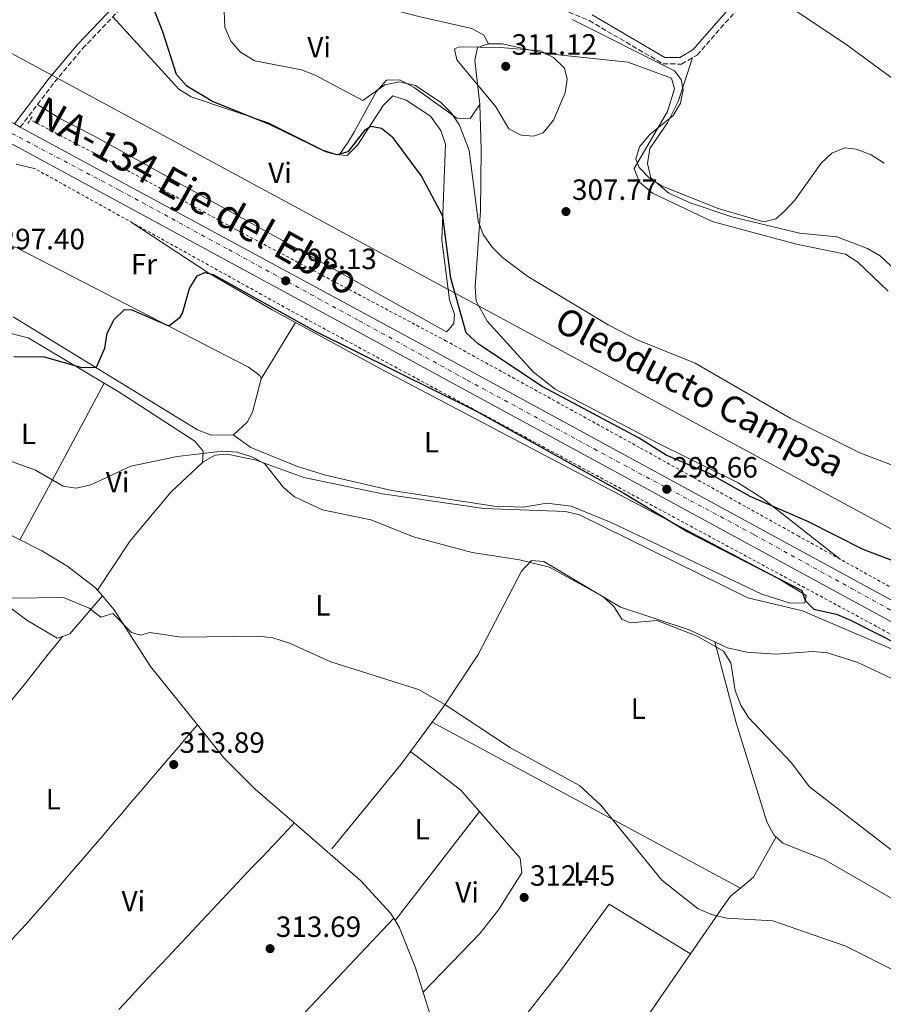
# Model space of a CAD drawing. Units: metres. Extents: x 594461 to 597926, y 4680491 to 4682848.
# Drawn here: x 595144 to 595440, y 4680730 to 4681066 of the extents above; entities that cross this region are included whole.
import ezdxf
from ezdxf.enums import TextEntityAlignment as Align

# ---------------------------------------------------------------- set-up
doc = ezdxf.new("R2010")
doc.units = ezdxf.units.M
doc.header["$MEASUREMENT"] = 0
for name, pattern in [('DGN Style 2', [1.7399219301090239, 1.043953158065414, -0.6959687720436097]), ('DGN Style 3', [2.435890702152634, 1.739921930109024, -0.6959687720436097]), ('DGN Style 4', [2.7856150101045474, 1.391937544087219, -0.6959687720436097, 0.001739921930109024, -0.6959687720436097])]:
    doc.linetypes.add(name, pattern=pattern)
for name, color, linetype, lineweight in [('Camino', 7, 'DGN Style 3', 0), ('Carretera', 9, 'Continuous', 0), ('Cota de punto acotado terreno', 7, 'Continuous', 0), ('Curva de nivel directora', 30, 'Continuous', 30), ('Curva de nivel intermedia', 30, 'Continuous', 0), ('Eje de carretera', 7, 'DGN Style 4', 0), ('Etiqueta de uso rústico', 92, 'Continuous', 0), ('Línea blanca (vial)', 7, 'Continuous', 13), ('Línea de cambio de uso (parcela vista)', 92, 'Continuous', 0), ('Línea de cuneta (fondo)', 4, 'DGN Style 2', 0), ('Margen derecho', 7, 'Continuous', 0), ('Oleoducto', 7, 'Continuous', 13), ('Pontón-alcantarilla (pasos de agua)', 1, 'DGN Style 2', 0), ('Punto acotado terreno (símbolo)', 7, 'Continuous', 0), ('Texto de Carretera Interés Comunidad Foral', 1, 'Continuous', 0), ('Texto de Oleoducto', 7, 'Continuous', 0)]:
    doc.layers.add(name, color=color, linetype=linetype, lineweight=lineweight)
doc.styles.add('Style-Arial', font='arial.ttf')

# ---------------------------------------------------------------- blocks, each defined once
blk = doc.blocks.new('5PATER')
at = {"layer": 'Punto acotado terreno (símbolo)', "linetype": 'Continuous', "lineweight": 0}
h = blk.add_hatch(color=51, dxfattribs=at)
edge = h.paths.add_edge_path()
edge.add_ellipse((0, 0), major_axis=(-0.1095731443231308, -0.1110710700762829), ratio=0.9994222409660317, start_angle=0, end_angle=360)

msp = doc.modelspace()

# ---------------------------------------------------------------- linework, layer by layer
at = {"layer": 'Camino', "color": 7, "linetype": 'DGN Style 3', "lineweight": 0}
for points in [[(595144.6900000013, 4681029.510000002, 296.800000000003), (595156.3700000002, 4681044.86, 296.4700000000012), (595165.9999999994, 4681056.36, 297.1499999999942), (595192.8299999982, 4681084.500000001, 301.1999999999971)], [(595329.9699999979, 4681069.7, 304.4100000000036), (595339.1999999991, 4681065.9, 304.4700000000012), (595364.479999999, 4681051.09, 304.5399999999937), (595370.7699999987, 4681051.070000002, 304.6699999999982), (595376.1299999988, 4681054.109999999, 304.6699999999982), (595395.9100000003, 4681076.800000001, 304.5399999999937)]]:
    msp.add_polyline3d(points, dxfattribs=at)
at = {"layer": 'Carretera', "color": 9, "linetype": 'Continuous', "lineweight": 0}
for points in [[(595048.9200000011, 4681080.390000001, 296.070000000007), (595106.6600000003, 4681050.11, 296.2799999999988), (595142.6800000002, 4681030.600000001, 296.7700000000041), (595144.6900000018, 4681029.510000001, 296.8000000000029), (595283.2100000005, 4680954.46, 298.6699999999983), (595555.6400000011, 4680806.239999998, 300.6300000000047)], [(595552.5199999985, 4680800.530000002, 300.6300000000047), (595280.1100000005, 4680948.739999998, 298.6699999999983), (595103.6000000027, 4681044.37, 296.2799999999988), (595046.030000001, 4681074.55, 296.070000000007)]]:
    msp.add_polyline3d(points, dxfattribs=at)
at = {"layer": 'Curva de nivel directora', "color": 30, "linetype": 'Continuous', "lineweight": 30, "elevation": 300, "flags": 128}
for points in [[(595256.7199999987, 4681021.029999999), (595253.0700000009, 4681020.020000001), (595249.1900000006, 4681021.04), (595230.2599999986, 4681030.330000003), (595210.35, 4681038.24), (595201.5700000002, 4681043.480000001), (595198.0999999989, 4681047.460000002), (595193.4199999983, 4681062.12), (595186.3499999985, 4681080.220000001)], [(595452.3699999985, 4680877.689999999), (595432.8499999987, 4680885.060000001), (595413.8999999989, 4680894.67), (595394.2499999994, 4680903.180000002), (595380.1799999989, 4680911.109999999), (595365.5399999984, 4680917.340000001), (595356.22, 4680923.119999999), (595323.1500000005, 4680940.880000002), (595301.3699999988, 4680955.25), (595297.1599999998, 4680959.220000002), (595291.9000000004, 4680977.900000001), (595289.149999999, 4680999.050000001), (595281.7899999984, 4681012.910000001), (595272.2099999984, 4681025.79), (595268.2199999987, 4681029.02), (595264.4900000005, 4681029.67), (595262.4000000005, 4681028.34), (595256.7199999987, 4681021.029999999)], [(595142.4899999998, 4680951.060000001), (595152.8200000008, 4680950.940000001), (595165.7499999991, 4680947.350000001), (595170.7600000004, 4680947.430000002), (595173.5399999986, 4680953.940000001), (595174.3700000001, 4680959.100000001), (595176.7300000006, 4680963.710000002), (595180.3699999994, 4680967.140000001), (595182.8300000003, 4680967.010000002), (595195.459999999, 4680961.550000001), (595199.3399999995, 4680964.49), (595200.1699999986, 4680965.9), (595202.5800000003, 4680974.350000001), (595205.1100000006, 4680978.65), (595207.8199999996, 4680979.780000002), (595210.589999999, 4680979.080000001), (595245.4899999991, 4680959.710000001), (595300.4299999999, 4680932.54), (595351.0299999999, 4680904.37), (595372.9500000003, 4680891.16), (595411.9199999986, 4680871.07), (595413.0099999993, 4680867.670000001), (595416.0099999988, 4680864.670000002), (595423.7599999983, 4680862.960000002), (595428.4900000001, 4680860.920000001), (595462.219999999, 4680843.900000002)]]:
    msp.add_lwpolyline(points, dxfattribs=at)
at = {"layer": 'Curva de nivel intermedia', "color": 30, "linetype": 'Continuous', "lineweight": 0, "flags": 128}
for points, elevation in [([(595261.7800000013, 4681038.57), (595245.4800000002, 4681047.289999999), (595240.820000002, 4681049.119999998), (595224.8800000007, 4681052.17), (595219.9299999998, 4681055.09), (595216.6399999997, 4681058.859999999), (595214.6400000014, 4681063.720000001), (595214.3799999999, 4681069.180000001)], 305.0000000000001), ([(595333.3600000008, 4681066.31), (595368.4100000006, 4681048.720000001), (595370.6900000006, 4681045.810000001), (595371.3000000007, 4681042.300000001), (595370.4100000011, 4681037.63), (595367.8499999996, 4681033.430000001), (595359.860000001, 4681026.82), (595356.3699999999, 4681022.8), (595355.1600000005, 4681018.579999999), (595356.3099999994, 4681015.720000001), (595359.7400000005, 4681012.17), (595364.1799999995, 4681009.259999999), (595383.2300000021, 4681001.619999998), (595398.9100000019, 4680997.109999998), (595403.0100000014, 4680998.17), (595405.9999999999, 4681000.779999998), (595409.5200000001, 4681004.529999998), (595418.5400000013, 4681017.189999999), (595422.1900000013, 4681020.619999997), (595426.6100000005, 4681022.41), (595430.4300000002, 4681021.970000001), (595435.5399999998, 4681020.039999999), (595440.0900000007, 4681017.140000001)], 305.0000000000001), ([(595320.1200000017, 4681026.409999999), (595315.9300000009, 4681026.699999999), (595311.6700000007, 4681028.869999997), (595307.2600000006, 4681036.38), (595293.9000000008, 4681052.509999999), (595293.1600000011, 4681056.269999999), (595294.8200000018, 4681056.970000001), (595308.8299999997, 4681056.680000001), (595322.5, 4681055.529999999), (595327.0300000008, 4681053.329999999), (595330.7400000012, 4681049.65), (595331.7000000001, 4681045.909999999), (595331.0300000017, 4681041.250000001), (595327.0000000016, 4681031.840000001), (595323.4000000008, 4681027.599999998), (595320.1200000017, 4681026.409999999)], 310), ([(595456.8900000004, 4680908.630000001), (595431.7100000011, 4680918.199999999), (595407.8600000016, 4680930.029999998), (595375.4600000004, 4680948.75), (595355.6200000009, 4680956.81), (595345.6299999997, 4680961.869999998), (595318.1700000005, 4680978.439999999), (595309.5899999996, 4680984.939999999), (595306.0100000012, 4680988.480000001), (595302.94, 4680992.820000002), (595301.1800000009, 4680997.499999999), (595298.1700000003, 4681021.519999999), (595294.9, 4681030.109999998), (595292.1300000006, 4681034.270000001), (595288.4900000017, 4681037.869999999), (595279.7800000012, 4681043.74), (595274.3699999999, 4681044.95), (595269.3499999996, 4681043.91), (595261.7800000013, 4681038.57)], 305.0000000000001), ([(595129.3100000012, 4680919.63), (595149.9200000018, 4680912.199999998), (595159.3000000005, 4680906.8), (595163.7400000019, 4680906.109999999), (595168.770000001, 4680907.189999999), (595182.5000000017, 4680913.619999999), (595198.270000001, 4680916.890000001), (595213.8099999999, 4680918.689999999), (595218.8000000011, 4680918.4), (595223.8200000012, 4680916.74), (595228.3000000005, 4680914.359999999), (595234.6300000006, 4680906.319999999), (595238.4900000008, 4680903.140000001), (595247.9900000002, 4680898.669999998), (595264.4900000005, 4680895.26), (595279.1100000007, 4680889.41), (595299.2100000017, 4680884.06), (595315.360000001, 4680881.569999999), (595325.6500000017, 4680879.07), (595343.8000000013, 4680869.079999999), (595347.6500000004, 4680865.57), (595350.3400000016, 4680861.300000001), (595353.16, 4680860.060000001), (595362.4800000007, 4680860.869999999), (595376.0800000018, 4680855.51), (595385.0600000005, 4680850.34), (595387.6100000008, 4680846.380000001), (595389.1399999998, 4680836.859999999), (595390.9800000016, 4680831.859999998), (595393.7000000017, 4680827.659999999), (595408.2200000016, 4680812.25), (595414.5100000014, 4680803.930000001), (595448.4000000011, 4680777.869999998)], 305.0000000000001), ([(595463.1800000002, 4680731.289999999), (595426.9700000002, 4680749.479999999), (595402.0000000009, 4680758.100000001), (595386.2000000004, 4680759.109999998), (595381.3200000012, 4680760.17), (595376.4100000004, 4680762.220000001), (595364.060000001, 4680772.099999999), (595343.2100000012, 4680797.66), (595335.8500000008, 4680804.409999998), (595312.3099999998, 4680817.310000001), (595289.8799999999, 4680832.160000001), (595280.8400000008, 4680837.269999998), (595250.8300000012, 4680846.66), (595236.6800000003, 4680853.119999997), (595231.060000001, 4680854.850000001), (595226.0900000001, 4680855.51), (595199.6900000003, 4680855.149999999), (595188.9700000003, 4680856.71), (595185.7600000006, 4680855.8), (595182.7600000009, 4680856.699999998), (595176.2900000003, 4680863.189999999), (595172.2600000001, 4680861.929999999), (595168.2200000011, 4680865.039999999), (595159.4900000006, 4680868.679999999), (595141.5300000008, 4680868.470000001)], 310)]:
    msp.add_lwpolyline(points, dxfattribs=dict(at, elevation=elevation))
at = {"layer": 'Eje de carretera', "color": 7, "linetype": 'DGN Style 4', "lineweight": 0}
msp.add_polyline3d([(595055.11, 4681073.850000003, 296.1000000000059), (595091.0000000001, 4681054.630000001, 296.2299999999959), (595134.1399999991, 4681031.410000001, 296.6799999999931), (595178.730000001, 4681007.840000002, 297.2799999999988), (595215.9400000002, 4680987.620000003, 297.7799999999989), (595260.5299999998, 4680963.320000002, 298.3800000000047), (595297.5100000007, 4680943.010000003, 298.7899999999938), (595340.8399999997, 4680919.520000001, 299.1000000000058), (595395.579999997, 4680890.140000002, 299.4900000000054), (595448.0500000002, 4680861.210000001, 299.8699999999953), (595501.3399999992, 4680832.550000002, 300.2500000000001), (595578.3599999989, 4680789.54, 300.7400000000053), (595634.9099999992, 4680759.07, 301.0000000000001), (595710.8799999984, 4680717.109999999, 301.3500000000059), (595743.1499999977, 4680699.34, 301.9299999999931), (595768.7699999996, 4680683.100000003, 302.1900000000024), (595788.3500000021, 4680668.230000001, 302.1900000000024), (595809.7399999984, 4680651.910000001, 303.1000000000059), (595832.5799999973, 4680631.230000001, 303.4299999999931), (595873.3799999983, 4680589.320000002, 303.8600000000006), (595923.4100000006, 4680537.460000001, 305.9100000000034), (595948.5899999999, 4680510.790000001, 306.2500000000001)], dxfattribs=at)
at = {"layer": 'Línea blanca (vial)', "color": 7, "linetype": 'Continuous', "lineweight": 13, "extrusion": (-0.01153261361448374, 0.006254004397237153, 0.9999139394228977), "elevation": 22708.37984187588, "flags": 128}
msp.add_lwpolyline([(595108.5326104102, 4680979.035150183), (595106.5223980993, 4680980.125171501)], dxfattribs=at)
at = {"layer": 'Línea blanca (vial)', "color": 7, "linetype": 'Continuous', "lineweight": 13}
for points in [[(595773.1900000008, 4680675.530000002, 302.2100000000065), (595768.8900000004, 4680678.850000001, 302.2100000000065), (595744.6400000008, 4680694.300000002, 302.0099999999947), (595717.7299999993, 4680709.559999999, 301.3800000000046), (595552.519999998, 4680800.530000003, 300.6300000000048), (595280.11, 4680948.739999998, 298.6699999999984), (595103.6000000021, 4681044.370000001, 296.2799999999988), (595046.0300000005, 4681074.550000001, 296.070000000007), (594925.4699999993, 4681130.88, 295.7400000000052)], [(595776.1599999992, 4680681.460000004, 302.2100000000065), (595772.640000001, 4680684.180000001, 302.2100000000065), (595748.0000000002, 4680699.880000001, 302.0099999999947), (595720.9099999999, 4680715.250000002, 301.3800000000046), (595555.6400000006, 4680806.239999999, 300.6300000000048), (595283.2100000001, 4680954.460000001, 298.6699999999984), (595144.6900000013, 4681029.510000002, 296.800000000003)]]:
    msp.add_polyline3d(points, dxfattribs=at)
at = {"layer": 'Línea de cambio de uso (parcela vista)', "color": 92, "linetype": 'Continuous', "lineweight": 0, "extrusion": (-0.2366523207141635, 0.4496393378886626, 0.8612898147102669), "elevation": 1964175.279329249, "flags": 128}
msp.add_lwpolyline([(-2706982.324357166, -3328806.573263237), (-2706982.324357166, -3328806.580741874)], dxfattribs=at)
at = {"layer": 'Línea de cambio de uso (parcela vista)', "color": 92, "linetype": 'Continuous', "lineweight": 0, "extrusion": (0.01425982663600829, -0.003516417156501169, 0.9998921402604847), "elevation": -7677.480318454351, "flags": 128}
msp.add_lwpolyline([(595078.5116729425, 4681018.78370839), (595085.1224268444, 4681017.153698313)], dxfattribs=at)
at = {"layer": 'Línea de cambio de uso (parcela vista)', "color": 92, "linetype": 'Continuous', "lineweight": 0, "extrusion": (0.05063071242309531, 0.08365015899979282, 0.9952081098236888), "elevation": 421999.9187956404, "flags": 128}
msp.add_lwpolyline([(1914601.58610401, -4292055.854415652), (1914601.58610401, -4292078.558576022)], dxfattribs=at)
at = {"layer": 'Línea de cambio de uso (parcela vista)', "color": 92, "linetype": 'Continuous', "lineweight": 0, "extrusion": (0.8817399374063003, -0.4671921859637508, 0.06531572672140784), "elevation": -1662091.625878613, "flags": 128}
msp.add_lwpolyline([(4414800.315800623, 109102.324281918), (4414825.036993784, 109098.5863000111), (4414861.07893769, 109096.0609074091)], dxfattribs=at)
at = {"layer": 'Línea de cambio de uso (parcela vista)', "color": 92, "linetype": 'Continuous', "lineweight": 0, "flags": 128}
for points, elevation in [([(595206.9299999997, 4680914.869999999), (595206.9303000001, 4680914.8739)], 304.5800000000018), ([(595285.4725000003, 4680826.128599999), (595285.4699999997, 4680826.130000001)], 310.5500000000029), ([(595238.2976000002, 4680791.627400001), (595238.2999999998, 4680791.630000001)], 313.4100000000035), ([(595272.3685, 4680759.048400001), (595272.3700000001, 4680759.050000001)], 313.429999999993)]:
    msp.add_lwpolyline(points, dxfattribs=dict(at, elevation=elevation))
at = {"layer": 'Línea de cambio de uso (parcela vista)', "color": 92, "linetype": 'Continuous', "lineweight": 0, "extrusion": (0.09540655048419218, -0.02206440841818681, 0.9951938263503561), "elevation": -46188.67014306202, "flags": 128}
msp.add_lwpolyline([(4694587.497457985, 472584.8203913938), (4694588.876732025, 472582.5727461408), (4694604.043260064, 472574.607442655)], dxfattribs=at)
at = {"layer": 'Línea de cambio de uso (parcela vista)', "color": 92, "linetype": 'Continuous', "lineweight": 0, "extrusion": (-0.6483015156704292, 0.545456234627234, 0.5312086604016393), "elevation": 2167524.418804613, "flags": 128}
msp.add_lwpolyline([(-3964791.582775397, -1358638.042808804), (-3964796.577596936, -1358637.949707759), (-3964801.574041896, -1358637.804112811), (-3964806.570486857, -1358637.633100632), (-3964811.573369846, -1358637.466496101), (-3964816.577466722, -1358637.315848681), (-3964821.582777479, -1358637.206575599), (-3964826.584077979, -1358637.158698732), (-3964831.574930189, -1358637.193227662), (-3964836.57828985, -1358637.337367019), (-3964838.476898522, -1358637.427590175), (-3964843.47102378, -1358637.678564849), (-3964848.465149038, -1358637.938011933), (-3964853.459274296, -1358638.188986606), (-3964858.445747639, -1358638.445013754), (-3964863.439872897, -1358638.704460838), (-3964868.433998155, -1358638.955435512), (-3964873.428123412, -1358639.214882596), (-3964878.428686698, -1358639.461792507), (-3964883.415160042, -1358639.717819654), (-3964888.409285299, -1358639.977266739), (-3964893.403410558, -1358640.228241413), (-3964898.397535815, -1358640.487688497), (-3964903.391661073, -1358640.73866317), (-3964908.378134417, -1358640.994690318), (-3964913.378697704, -1358641.250072639), (-3964915.278608918, -1358641.347889541)], dxfattribs=at)
at = {"layer": 'Línea de cambio de uso (parcela vista)', "color": 92, "linetype": 'Continuous', "lineweight": 0, "extrusion": (-0.05579779443675988, 0.05173096472823897, 0.9971010547704173), "elevation": 209244.6697255224, "flags": 128}
msp.add_lwpolyline([(-3837236.750190571, -2737923.340339234), (-3837231.755019949, -2737923.168116191), (-3837226.759314843, -2737922.9810412), (-3837221.756276478, -2737922.787948029), (-3837216.760036887, -2737922.586781973), (-3837211.763797294, -2737922.386376804), (-3837206.774356474, -2737922.177898747), (-3837201.770783625, -2737921.970714515), (-3837196.781342805, -2737921.762236458), (-3837191.777769954, -2737921.554291337), (-3837186.788329137, -2737921.346574167), (-3837181.785290771, -2737921.152720111), (-3837176.789585665, -2737920.966406006), (-3837171.793880558, -2737920.780091899), (-3837166.798709938, -2737920.607107971), (-3837161.804073803, -2737920.448975994), (-3837156.80317338, -2737920.31224708), (-3837151.802272955, -2737920.175518165), (-3837146.802441505, -2737920.066971379), (-3837141.803144539, -2737919.972515658), (-3837136.811715316, -2737919.899690948), (-3837135.020539126, -2737919.87551545), (-3837130.022845617, -2737919.82333292), (-3837125.025152107, -2737919.771911275), (-3837120.020125339, -2737919.713710568), (-3837115.022431829, -2737919.661528038), (-3837114.499818185, -2737919.660422383)], dxfattribs=at)
at = {"layer": 'Línea de cambio de uso (parcela vista)', "color": 92, "linetype": 'Continuous', "lineweight": 0, "extrusion": (0.05549662303799929, 0.0752852086902739, 0.9956165236595063), "elevation": 385742.4996887427, "flags": 128}
msp.add_lwpolyline([(2298250.447683597, -4102894.800022882), (2298250.447683597, -4102882.286302857)], dxfattribs=at)
at = {"layer": 'Línea de cambio de uso (parcela vista)', "color": 92, "linetype": 'Continuous', "lineweight": 0, "extrusion": (0.01183851290497073, -0.006373466148947348, 0.9999096101855643), "elevation": -22475.27020196438, "flags": 128}
msp.add_lwpolyline([(595345.5172458426, 4680721.193445022), (595240.0780738611, 4680777.953297857)], dxfattribs=at)
at = {"layer": 'Línea de cambio de uso (parcela vista)', "color": 92, "linetype": 'Continuous', "lineweight": 0, "extrusion": (-0.5801258254644656, 0.5024683236088326, 0.6410769145733622), "elevation": 2006825.471747617, "flags": 128}
msp.add_lwpolyline([(-3927898.953780542, -1675904.7665176), (-3927893.392849237, -1675904.083760661), (-3927856.173345441, -1675902.520195152)], dxfattribs=at)
at = {"layer": 'Línea de cambio de uso (parcela vista)', "color": 92, "linetype": 'Continuous', "lineweight": 0, "extrusion": (0.02890773535530938, 0.03737758153116996, 0.99888300577971), "elevation": 192476.4928601768, "flags": 128}
msp.add_lwpolyline([(2392714.210055459, -4062277.985505345), (2392714.210055459, -4062230.791622268)], dxfattribs=at)
at = {"layer": 'Línea de cambio de uso (parcela vista)', "color": 92, "linetype": 'Continuous', "lineweight": 0, "extrusion": (-0.1246700150682299, 0.1778510965864259, 0.976128257344235), "elevation": 758554.1378942055, "flags": 128}
msp.add_lwpolyline([(-3174303.39178822, -3407709.774937729), (-3174309.184960647, -3407710.28139529), (-3174323.376911885, -3407717.279717948)], dxfattribs=at)
at = {"layer": 'Línea de cambio de uso (parcela vista)', "color": 92, "linetype": 'Continuous', "lineweight": 0, "extrusion": (-0.4828087783418133, 0.4056674897754217, 0.7760989442689599), "elevation": 1611616.346097909, "flags": 128}
msp.add_lwpolyline([(-3966589.351257062, -1982934.768953733), (-3966646.237065297, -1982934.642092672), (-3966675.000713977, -1982938.186273555)], dxfattribs=at)
at = {"layer": 'Línea de cambio de uso (parcela vista)', "color": 92, "linetype": 'Continuous', "lineweight": 0, "extrusion": (0.02939448347325303, -0.01763669412067074, 0.9994122829752669), "elevation": -64741.56749961908, "flags": 128}
msp.add_lwpolyline([(4320024.475749318, 1896591.341657123), (4320024.475749318, 1896591.338739933)], dxfattribs=at)
at = {"layer": 'Línea de cambio de uso (parcela vista)', "color": 92, "linetype": 'Continuous', "lineweight": 0}
for points in [[(595304.7769999999, 4681057.9157, 310.8761999999988), (595303.2199999997, 4681060.9, 308.9199999999983), (595299.0199999996, 4681063.25, 308.5599999999977), (595281.3899999997, 4681067.199999999, 307.820000000007), (595273.8300000001, 4681069.180000001, 306.429999999993), (595269.2599999999, 4681070.869999999, 305.1499999999942), (595261.2300000006, 4681077.07, 303.4900000000052)], [(595396.9900000002, 4681077.949999999, 304.6300000000047), (595426.9100000003, 4681057.890000001, 304.2100000000065), (595511.2599999999, 4680995.92, 302.75), (595579.5899999999, 4680946.880000001, 302.9199999999983), (595610.8600000005, 4680921.199999999, 303.7400000000052), (595622.5499999998, 4680912.75, 304.3699999999953), (595629.0899999999, 4680916.529999999, 305.1600000000035), (595638.3700000001, 4680918.07, 305.5500000000029), (595643.2999999998, 4680917.699999999, 305.7299999999959), (595654.2699999996, 4680911.380000001, 306.1600000000035), (595679.7000000002, 4680892.810000001, 307.1900000000023), (595686, 4680887.550000001, 307.3899999999995), (595686.0398000004, 4680887.4199, 307.3840000000055)], [(595176.3700000001, 4681067.24, 298.7200000000012), (595198.9199999999, 4681042.42, 298.7200000000012), (595203.1200000001, 4681039.82, 298.6600000000035), (595229.5899999999, 4681030.970000001, 299.1100000000006), (595248.2400000002, 4681021.609999999, 299.4900000000052), (595252.7800000003, 4681020.130000001, 299.570000000007), (595253.7199999997, 4681020.040300001, 299.5853000000061)], [(595304.7769999999, 4681057.9157, 310.881899999993), (595304.4600000001, 4681057.91, 310.8800000000047), (595300.9500000002, 4681056.74, 310.6999999999971), (595300.1299999999, 4681052.26, 310.3099999999977), (595301.7999999998, 4681037.380000001, 309.1900000000023), (595302.2400000002, 4681021.76, 307.8099999999977), (595302.0300000003, 4681000.890000001, 305.5899999999965), (595300.1699999999, 4680974.930000001, 302.3099999999977), (595300.5999999996, 4680970, 301.9900000000052), (595304.2800000003, 4680963.210000001, 301.8300000000018), (595320.0199999996, 4680945.890000001, 301.7299999999959), (595327.5, 4680939.9, 301.2599999999948), (595363.1100000005, 4680921.180000001, 300.5399999999936), (595390.1500000004, 4680907.9, 300.3600000000006), (595398.5499999998, 4680902.550000001, 300.1699999999983), (595425.0899999999, 4680881.730000001, 299.0800000000018)], [(595441.4600000001, 4680973.4, 308.6900000000023), (595431.0099999999, 4680983.33, 310.179999999993), (595426.8300000001, 4680986.029999999, 310.4199999999983), (595410.0199999996, 4680989.49, 309.6600000000035), (595381.2300000006, 4680997.230000001, 306.2599999999948), (595360.8799999999, 4681006.939999999, 305.4600000000065), (595356.3899999997, 4681010.630000001, 305.1900000000023), (595354.5899999999, 4681015.350000001, 305.1900000000023), (595365.9600000001, 4681034.83, 305.5899999999965), (595368.3399999999, 4681042.609999999, 305.5899999999965), (595367.3499999996, 4681046.279999999, 305.4600000000065), (595352.3600000005, 4681051.720000001, 307.2899999999936), (595324.4100000003, 4681054.640000001, 310.0500000000029), (595309.4299999997, 4681058, 310.9100000000035), (595304.7769999999, 4681057.9157, 310.881899999993)], [(595374.4600000001, 4681053.17, 304.6699999999983), (595369.6399999997, 4681038.230000001, 303.8800000000047), (595365.9500000002, 4681030.960000001, 304.0099999999948), (595359.9000000004, 4681022.189999999, 304.0099999999948), (595359.1399999997, 4681017.09, 304.0099999999948), (595360.2300000006, 4681012.210000001, 304.0099999999948), (595366.4199999999, 4681006.890000001, 303.929999999993), (595373.7599999999, 4681003.600000001, 303.8600000000006), (595387.9699999997, 4680998.84, 304.1699999999983), (595411.1399999997, 4680993.27, 306.2400000000052), (595423.8399999999, 4680992, 306.3699999999953), (595434.29, 4680988, 305.8500000000058), (595438.6600000003, 4680985.449999999, 305.3699999999953), (595442.2999999998, 4680982.07, 304.9400000000023), (595455.5999999996, 4680961.210000001, 304.1699999999983), (595461.9400000004, 4680956.140000001, 304.0099999999948), (595466.9000000004, 4680955.109999999, 304.0099999999948), (595470.8399999999, 4680955.130000001, 304.0099999999948), (595488.2100000001, 4680957.460000001, 304.0099999999948), (595493.2000000002, 4680957.350000001, 303.75), (595525.9698000001, 4680941.709600001, 303.75)], [(595301.7999999998, 4681037.230000001, 309.179999999993), (595298.4900000002, 4681032.5, 305.7599999999948), (595293.9600000001, 4681032.57, 304.820000000007), (595279.3499999996, 4681043.07, 304.7700000000041), (595274.4100000003, 4681045.67, 305.429999999993), (595269.9299999997, 4681045.59, 305.8800000000047), (595266.3600000005, 4681041.539999999, 305.6600000000035), (595258.9500000002, 4681027.960000001, 304.1399999999995), (595256.5, 4681024, 302.429999999993), (595253.7199999997, 4681020.040300001, 299.5899999999965)], [(595253.7199999997, 4681020.040300001, 299.5853000000061), (595256.4600000001, 4681019.779999999, 299.6300000000047), (595259.9600000001, 4681023.300000001, 299.6300000000047), (595268.7599999999, 4681036.880000001, 300.3899999999995), (595272.0599999996, 4681040.17, 300.5500000000029), (595276.5999999996, 4681038.730000001, 300.5500000000029), (595284.8799999999, 4681033.189999999, 300.4199999999983), (595288.5199999996, 4681028.390000001, 300.4199999999983), (595290.0899999999, 4681023.720000001, 300.4199999999983), (595288.8399999999, 4680990.890000001, 300.1600000000035), (595291.4800000006, 4680970.41, 299.8899999999995), (595293.1900000004, 4680965.460000001, 299.820000000007), (595292.9000000004, 4680962.369999999, 299.7599999999948), (595291.2100000001, 4680960.32, 299.6300000000047), (595290.4400000004, 4680959.49, 299.2100000000065), (595231.0499999998, 4680992.600000001, 298.1399999999995), (595169.8200000003, 4681026.52, 298.6000000000058), (595158.1699999999, 4681032.5, 297.7400000000052), (595150.54, 4681037.199999999, 296.6300000000047)], [(594869.3200000003, 4681014.4802, 307.6459000000032), (594893.4100000003, 4681014.67, 306.1999999999971), (594903.3899999997, 4681013.680000001, 305.9100000000035), (594913.4600000001, 4681010.5, 305.7299999999959), (594928.7000000002, 4681001.810000001, 305.5399999999936), (594962.0999999996, 4680991.4, 304.4900000000052), (594995.25, 4680980, 304.8699999999953), (595001.6100000005, 4680976.279999999, 305.0099999999948), (595057.4400000004, 4680933.230000001, 308.2200000000012), (595070.5099999999, 4680925.880000001, 308.1000000000058), (595152.0199999996, 4680884.66, 308.6900000000023), (595160.6100000005, 4680879.57, 309.1199999999953), (595170.2599999999, 4680872.130000001, 309.7400000000052), (595172.7605, 4680869.2104, 310.0507000000071)], [(595182.6500000004, 4680997, 296.6499999999942), (595209.2000000002, 4680979.600000001, 299.7200000000012), (595230.8399999999, 4680967.07, 300.6600000000035), (595238.7401999999, 4680962.750299999, 300.7266999999993)], [(595137.3997, 4680990.5527, 297.2997000000032), (595143.5, 4680988.210000001, 297.5599999999977), (595222.6600000003, 4680947.480000001, 302.4900000000052), (595226.6299999999, 4680944.58, 302.9199999999983), (595227.0899999999, 4680943.609999999, 302.9400000000023), (595227.0401999997, 4680943.42, 302.9397000000026)], [(595238.7401999999, 4680962.750299999, 300.7266999999993), (595268.7199999997, 4680946.359999999, 300.9799999999959), (595402.6200000001, 4680875.890000001, 300.8500000000058), (595413.3200000003, 4680869.4, 299.6699999999983), (595412.9400000004, 4680866.850000001, 299.8000000000029), (595407.9299999997, 4680866.75, 300.1600000000035), (595398.1900000004, 4680869.800000001, 300.1900000000023), (595346.75, 4680894.300000001, 301.1100000000006), (595333, 4680899.859999999, 302.0299999999988), (595324.7300000006, 4680900.939999999, 302.0299999999988), (595316.6900000004, 4680899.52, 302.0299999999988), (595306.7000000002, 4680899.869999999, 302.25), (595271.6900000004, 4680905.32, 302.320000000007), (595248.9800000006, 4680910.470000001, 302.5500000000029), (595239.4100000003, 4680913.430000001, 302.7700000000041), (595223.5300000003, 4680919.92, 303.0800000000018), (595217.4400000004, 4680924.350000001, 303.0800000000018), (595209.9100000003, 4680924.24, 303.0800000000018), (595205.25, 4680925.960000001, 302.5200000000041), (595142.2300000006, 4680964.640000001, 297.429999999993)], [(595173.3602999998, 4680941.940400001, 302.3788999999961), (595147.4299999997, 4680957.430000001, 299.7200000000012), (595138.4000000004, 4680959.689999999, 299.4600000000065), (595138.1069, 4680960.4341, 299.3442000000068)], [(595206.9303000001, 4680914.8739, 304.5800000000018), (595207.1799999997, 4680918.67, 304.5800000000018), (595204.3200000003, 4680922.16, 304.7100000000065), (595178.1500000004, 4680939.08, 302.8699999999953), (595173.3602999998, 4680941.940400001, 302.3788999999961)], [(595227.0401999997, 4680943.42, 302.9397000000026), (595224.0800000001, 4680932.08, 302.9199999999983), (595222.2699999996, 4680928.680000001, 302.9400000000023), (595217.5300000003, 4680924.289999999, 303.0800000000018)], [(595478.6900000004, 4680832.359999999, 299.5800000000018), (595464.3399999999, 4680840.76, 300.8300000000018), (595450.9400000004, 4680847.449999999, 301.2700000000041), (595412.0700000003, 4680864.17, 302.1999999999971), (595393.4000000004, 4680868.619999999, 302.6000000000058), (595335.9299999997, 4680896.930000001, 303.3800000000047), (595331.0700000003, 4680898.109999999, 303.6399999999995), (595303.1399999997, 4680899.100000001, 304.3099999999977), (595268.5, 4680904.100000001, 304.0200000000041), (595241.6399999997, 4680909.680000001, 304.3000000000029), (595225.3399999999, 4680915.619999999, 304.5599999999977), (595215.4000000004, 4680917.640000001, 304.5599999999977), (595211.3399999999, 4680917.390000001, 304.5599999999977), (595207.1600000003, 4680915.09, 304.5599999999977), (595206.9303000001, 4680914.8739, 304.5746999999974)], [(595206.9303000001, 4680914.8739, 304.5746999999974), (595196.2199999997, 4680904.800000001, 305.2599999999948), (595182.2100000001, 4680888.109999999, 306.679999999993), (595171.0599999996, 4680871.199999999, 309.8399999999965)], [(595116.1199000003, 4680881.7302, 310.6343000000052), (595117.0800000001, 4680882.02, 310.5599999999977), (595119.5199999996, 4680881.230000001, 310.4199999999983), (595123.5499999998, 4680878.350000001, 310.2599999999948), (595146.8799999999, 4680860.949999999, 310.8500000000058), (595157.3200000003, 4680854.77, 311.2100000000065), (595159.1299000002, 4680855.380200001, 311.0500999999931)], [(595382.0902000006, 4680853.520500001, 305.1469999999972), (595373.3200000003, 4680857.680000001, 305.320000000007), (595349.9199999999, 4680865.439999999, 304.7899999999936), (595323.7000000002, 4680881.029999999, 305.25), (595319.4500000002, 4680881.310000001, 305.320000000007), (595316.0700000003, 4680877.720000001, 305.6900000000023), (595301.2000000002, 4680849.210000001, 308.0200000000041), (595289.5499999998, 4680831.66, 309.9100000000035), (595285.4725000003, 4680826.128599999, 310.555600000007)], [(595172.7605, 4680869.2104, 310.0507000000071), (595176.7800000003, 4680864.52, 310.5500000000029), (595189.2599999999, 4680845.08, 312.6199999999953), (595205.29, 4680825.140000001, 313.1190999999963)], [(595474.2633999997, 4680823.536800001, 301.4354000000022), (595444.5999999996, 4680840.119999999, 302.3300000000018), (595431.0199999996, 4680846.42, 302.9900000000052), (595420.6100000005, 4680849.75, 303.4799999999959), (595415.6500000004, 4680850.210000001, 303.6999999999971), (595403.0599999996, 4680849.279999999, 304.2700000000041), (595393.1100000005, 4680850.050000001, 304.7400000000052), (595386.5, 4680851.430000001, 305.0599999999977), (595382.0902000006, 4680853.520500001, 305.1469999999972)], [(595650.1668999996, 4680683.591700001, 303.679999999993), (595612.1900000004, 4680704.41, 304.2599999999948), (595586.2300000006, 4680719.430000001, 303.5200000000041), (595574.2599999999, 4680727.25, 302.8600000000006), (595562.0300000003, 4680737.449999999, 301.9400000000023), (595551.1699999999, 4680744.279999999, 301.8399999999965), (595546.2599999999, 4680745.65, 301.8999999999942), (595541.2199999997, 4680745.75, 302.1300000000047), (595528.7199999997, 4680744.09, 303.8999999999942), (595519.04, 4680740.949999999, 305.4199999999983), (595510.2400000002, 4680736.100000001, 306.5800000000018), (595506.8300000001, 4680734.9, 306.8300000000018), (595501.79, 4680734.689999999, 306.6499999999942), (595490.0800000001, 4680739.470000001, 306.7700000000041), (595476.7000000002, 4680746.230000001, 307.0800000000018), (595419.5, 4680779.130000001, 306.570000000007), (595405.4199999999, 4680784.689999999, 307.1900000000023), (595402.3399999999, 4680787.51, 307.3500000000058), (595399.9100000003, 4680791.99, 307.5399999999936), (595389.3899999997, 4680825.9, 308.0099999999948), (595382.0902000006, 4680853.520500001, 305.1399999999995)], [(595205.29, 4680825.140000001, 313.1190999999963), (595214.3099999996, 4680813.92, 313.3999999999942), (595225.0300000003, 4680803.189999999, 313.4100000000035), (595238.2976000002, 4680791.627400001, 313.4100000000035)], [(595278.0799000004, 4680816.100000001, 311.7299999999959), (595295.3600000005, 4680802.82, 311.1999999999971), (595315.6100000005, 4680779.550000001, 311.1999999999971), (595316.1100000005, 4680774.600000001, 311.7200000000012), (595308.1399999997, 4680761.9, 312.2100000000065), (595301.9400000004, 4680753.939999999, 312.5200000000041), (595282.4199999999, 4680733.810000001, 313.6100000000006)], [(595178.3499999996, 4680727.800000001, 313.6699999999983), (595181.7400000002, 4680731.460000001, 313.7599999999948), (595185.1399999997, 4680735.119999999, 313.820000000007), (595188.5499999998, 4680738.77, 313.8600000000006), (595191.9699999997, 4680742.42, 313.8600000000006), (595193.1699999999, 4680743.689999999, 313.8500000000058), (595196.5999999996, 4680747.33, 313.820000000007), (595200.0199999996, 4680750.970000001, 313.7799999999988), (595203.4500000002, 4680754.609999999, 313.75), (595206.8799999999, 4680758.25, 313.7200000000012), (595210.2999999998, 4680761.890000001, 313.679999999993), (595213.7300000006, 4680765.529999999, 313.6499999999942), (595217.1600000003, 4680769.17, 313.6199999999953), (595220.5899999999, 4680772.810000001, 313.5800000000018), (595224.0099999999, 4680776.449999999, 313.5500000000029), (595227.4400000004, 4680780.09, 313.5200000000041), (595230.8700000001, 4680783.730000001, 313.4799999999959), (595234.2999999998, 4680787.369999999, 313.4499999999971), (595237.7199999997, 4680791.01, 313.4199999999983), (595238.2976000002, 4680791.627400001, 313.4100000000035)], [(595238.2976000002, 4680791.627400001, 313.4100000000035), (595261.0599999996, 4680771.789999999, 313.4100000000035), (595271.2999999998, 4680760.800000001, 313.4100000000035), (595272.3685, 4680759.048400001, 313.4239999999991)], [(595373.8375000004, 4680746.901500001, 310.804999999993), (595385.7599999999, 4680764.199999999, 309.179999999993), (595387.6600000003, 4680766.66, 309.0200000000041), (595390.9000000004, 4680769.369899999, 308.9400000000023)], [(595298.0999999996, 4680701.33, 313.3099999999977), (595329.1100000005, 4680740.67, 314.5399999999936), (595346.0199999996, 4680763.869999999, 311.4700000000012), (595373.8375000004, 4680746.901500001, 310.8101000000024)], [(595181.6524, 4680659.5483, 312.1794999999984), (595182.7100000001, 4680660.02, 312.1999999999971), (595202.0700000003, 4680682.939999999, 312.7100000000065), (595232.5599999996, 4680716.74, 313.9799999999959), (595272.3685, 4680759.048400001, 313.429999999993)], [(595272.3685, 4680759.048400001, 313.4239999999991), (595274.3499999996, 4680755.800000001, 313.4499999999971), (595279.8399999999, 4680742.07, 313.6699999999983), (595288.8099999996, 4680713.310000001, 313.4700000000012), (595295.1600000003, 4680704.140000001, 313.3600000000006), (595296.3704000004, 4680702.9804, 313.3414000000048)]]:
    msp.add_polyline3d(points, dxfattribs=at)
at = {"layer": 'Línea de cuneta (fondo)', "color": 4, "linetype": 'DGN Style 2', "lineweight": 0}
for points in [[(595478.2999999998, 4680852.26, 299.2400000000052), (595410.8200000003, 4680889.640000001, 299.0399999999936), (595356.4400000004, 4680919.949999999, 297.9700000000012), (595290.3399999999, 4680956.369999999, 298.1600000000035), (595218.7800000003, 4680994.279999999, 296.820000000007), (595183.6699999999, 4681013.439999999, 296.8399999999965), (595148.0899999999, 4681032.02, 295.7599999999948)], [(595770.8399999999, 4680672.640000001, 301.0800000000018), (595751.4800000006, 4680686.82, 300.8600000000006), (595704.3200000003, 4680713.289999999, 300.6699999999983), (595569.6399999997, 4680785.439999999, 299.4100000000035), (595437.4100000003, 4680858.810000001, 298.8000000000029), (595236.4500000002, 4680967.119999999, 297.3500000000058), (595149.8600000005, 4681015.210000001, 296.2200000000012)]]:
    msp.add_polyline3d(points, dxfattribs=at)
at = {"layer": 'Margen derecho', "color": 7, "linetype": 'Continuous', "lineweight": 0}
for points in [[(595142.6799999997, 4681030.600000002, 296.800000000003), (595154.6099999989, 4681046.270000001, 296.4700000000012), (595164.3099999975, 4681057.870000001, 297.1499999999942), (595191.2800000015, 4681086.149999999, 301.1999999999971)], [(595340.2099999995, 4681067.930000001, 304.4700000000012), (595365.1000000003, 4681053.340000001, 304.5399999999937), (595370.1799999987, 4681053.330000003, 304.6699999999982), (595374.6799999981, 4681055.890000001, 304.6699999999982), (595394.2399999984, 4681078.320000002, 304.5399999999937)]]:
    msp.add_polyline3d(points, dxfattribs=at)
at = {"layer": 'Oleoducto', "color": 7, "linetype": 'Continuous', "lineweight": 13}
msp.add_polyline3d([(594538.1200000019, 4682805.039999999, 394.8699999999953), (594704.5199999999, 4682549.960000002, 400.0299999999988), (594807.9699999986, 4682392.469999999, 406.429999999993), (594896.6700000018, 4682054.640000001, 388.4700000000012), (594868.8000000012, 4681720.63, 354.5399999999936), (594922.6600000003, 4681173.129999998, 295.7200000000012), (595489.3500000023, 4680866.760000001, 300), (595772.4800000006, 4680700.199999999, 304.2200000000012), (595946.6599999992, 4680552.980000001, 305.9400000000023), (596047.6800000004, 4680522.23, 309.1300000000047), (596076.0399999982, 4680512.539999999, 315.0399999999936)], dxfattribs=at)
at = {"layer": 'Pontón-alcantarilla (pasos de agua)', "color": 1, "linetype": 'DGN Style 2', "lineweight": 0, "elevation": 296.6399999999995, "flags": 128}
msp.add_lwpolyline([(595147.2100000001, 4681030.779999999), (595148.79, 4681033)], dxfattribs=at)

# ---------------------------------------------------------------- block references
at = {"layer": 'Punto acotado terreno (símbolo)', "color": 7, "linetype": 'Continuous', "lineweight": 0, "xscale": 10, "yscale": 10, "zscale": 10}
for p in [(595310.6499999991, 4681050.27, 311.1199999999958), (595331.2499999986, 4681000.620000003, 307.7700000000041), (595235.4400000019, 4680976.960000004, 298.1300000000051), (595365.7100000005, 4680905.7, 298.6600000000035), (595197.1399999999, 4680811.59, 313.8899999999999), (595316.9600000012, 4680766.16, 312.4499999999971), (595230.0899999987, 4680748.649999999, 313.6900000000023)]:
    msp.add_blockref('5PATER', p, dxfattribs=at)

# ---------------------------------------------------------------- texts
at = {"layer": 'Cota de punto acotado terreno', "color": 7, "linetype": 'Continuous', "lineweight": 0, "style": 'Style-Arial'}
for s, p in [('311.12', (595312.6999999993, 4681054.27, 311.1199999999953)), ('307.77', (595333.3000000007, 4681004.620000003, 307.7700000000041)), ('297.40', (595137.6299999985, 4680987.730000001, 297.3999999999942)), ('298.13', (595237.4299999994, 4680980.960000001, 298.1300000000047)), ('298.66', (595367.6900000015, 4680909.699999998, 298.6600000000035)), ('313.89', (595199.1299999994, 4680815.590000001, 313.8899999999995)), ('312.45', (595318.9400000019, 4680770.16, 312.4499999999971)), ('313.69', (595232.0699999994, 4680752.649999998, 313.6900000000023))]:
    msp.add_text(s, height=7.000000000000002, dxfattribs=at).set_placement(p)
at = {"layer": 'Etiqueta de uso rústico', "color": 92, "linetype": 'Continuous', "lineweight": 0, "style": 'Style-Arial'}
for s, p in [('Vi', (595246.8689322197, 4681056.800009999, 305.4400000000023)), ('Vi', (595233.4989322189, 4681013.85001, 299.179999999993)), ('Fr', (595186.9636852677, 4680982.64001, 298.3800000000047)), ('L', (595147.4714203813, 4680924.630009999, 303.4600000000065)), ('L', (595285.3014203793, 4680921.770009998, 301.5299999999988)), ('Vi', (595177.9789322192, 4680908.130009999, 305.1199999999953)), ('L', (595248.1514203806, 4680865.990009996, 308.3999999999942)), ('L', (595355.9714203812, 4680830.680009999, 307.6199999999953)), ('L', (595155.9614203804, 4680799.730009999, 313.1900000000023)), ('L', (595282.0714203793, 4680789.480009998, 312.1399999999995)), ('L', (595336.3214203793, 4680774.69001, 311.1600000000035)), ('Vi', (595297.4689322197, 4680767.91001, 312.429999999993)), ('Vi', (595183.358932217, 4680764.880009998, 313.5399999999936))]:
    msp.add_text(s, height=7.000000000000002, dxfattribs=at).set_placement(p, align=Align.MIDDLE_CENTER)
at = {"layer": 'Texto de Carretera Interés Comunidad Foral', "color": 1, "linetype": 'Continuous', "lineweight": 0, "style": 'Style-Arial'}
msp.add_text('NA-134 Eje del Ebro', height=10, rotation=330.93661, dxfattribs=at).set_placement((595204.9345191838, 4681005.93855738, 298.4100000000035), align=Align.MIDDLE_CENTER)
at = {"layer": 'Texto de Oleoducto', "color": 7, "linetype": 'Continuous', "lineweight": 0, "style": 'Style-Arial'}
msp.add_text('Oleoducto Campsa', height=9, rotation=332.2178099999999, dxfattribs=at).set_placement((595326.629999999, 4680960.510000001, 303.6600000000035))

doc.saveas('drawing.dxf')
